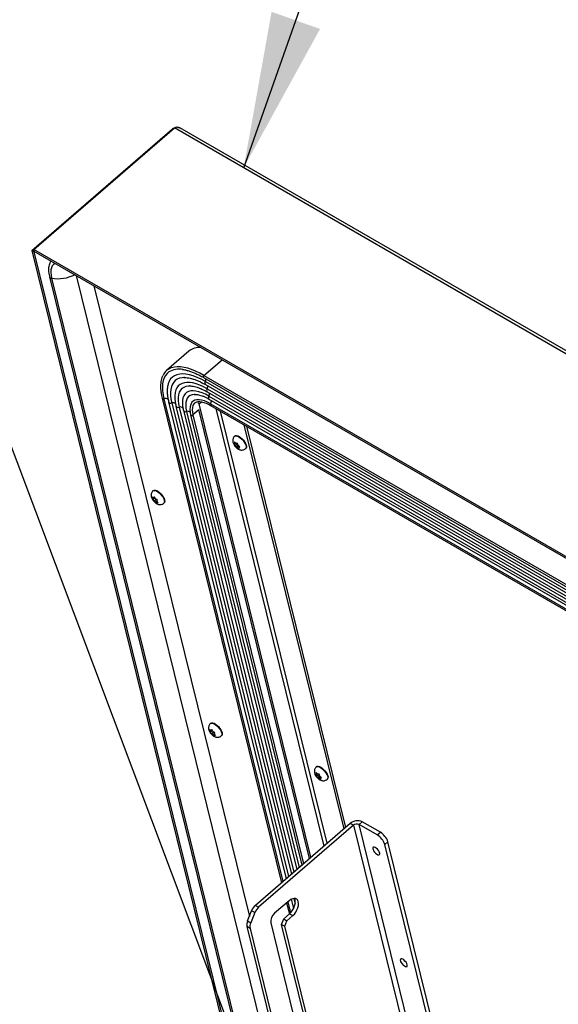
# Model space of a CAD drawing. Units: inches. Extents: x 0.1 to 10.8, y 0.2 to 8.4.
# Drawn here: x 7.8 to 8.1, y 6.2 to 6.8 of the extents above; entities that cross this region are included whole.
import ezdxf

# ---------------------------------------------------------------- set-up
doc = ezdxf.new("R2010")
doc.units = ezdxf.units.IN
doc.header["$MEASUREMENT"] = 0
doc.layers.add('FORMAT', color=7, linetype='Continuous')
doc.dimstyles.new('SLDDIMSTYLE0', dxfattribs={"dimtxt": 0.18, "dimasz": 0.091003, "dimexe": 0, "dimexo": 0.0625, "dimgap": 0, "dimtad": 0, "dimtih": 1, "dimtoh": 1, "dimdec": 0, "dimrnd": 1e-09, "dimzin": 0, "dimdsep": 46, "dimtxsty": 'Standard', "dimsah": 1, "dimcen": 0.09, "dimadec": 0, "dimazin": 0, "dimtfac": 0.091003, "dimtdec": 0, "dimtofl": 0, "dimtmove": 0, "dimatfit": 3, "dimfxl": 0, "dimfrac": 2, "dimtolj": 1, "dimtzin": 0, "dimarcsym": 0})

msp = doc.modelspace()

# ---------------------------------------------------------------- linework, layer by layer
at = {"color": 7, "linetype": 'Continuous', "lineweight": 25}
for p, q in [((7.78725, 6.61639), (7.86906, 6.68717)), ((7.78839, 6.61699), (7.8702, 6.68778)), ((7.86906, 6.68717), (7.86933, 6.68702)), ((8.95503, 6.06152), (7.8702, 6.68778)), ((8.95627, 6.06263), (7.87332, 6.6878)), ((7.78836, 6.61574), (7.78725, 6.61639)), ((7.78725, 6.61639), (7.92632, 6.05255)), ((7.78863, 6.61599), (7.78836, 6.61574)), ((7.78836, 6.61574), (7.92743, 6.05191)), ((8.87322, 5.99073), (7.78839, 6.61699)), ((7.78866, 6.6159), (7.78839, 6.61699)), ((8.87348, 5.98965), (7.78866, 6.6159)), ((7.79749, 6.60119), (7.93119, 6.05917)), ((7.81293, 6.60189), (7.94095, 6.08285)), ((7.79873, 6.60026), (7.93242, 6.05823)), ((7.82324, 6.59594), (7.91378, 6.2289)), ((7.87859, 6.5578), (7.86563, 6.54658)), ((7.88737, 6.54376), (8.80022, 6.01678)), ((7.87601, 6.54249), (7.87568, 6.54248)), ((7.87888, 6.53759), (7.87869, 6.53758)), ((7.88711, 6.54253), (8.79996, 6.01555)), ((7.88818, 6.54014), (8.80103, 6.01317)), ((7.88823, 6.53841), (8.80107, 6.01143)), ((7.87058, 6.53354), (7.87053, 6.53323)), ((7.88922, 6.53593), (8.80206, 6.00895)), ((7.88927, 6.53419), (8.80211, 6.00722)), ((7.86304, 6.53041), (7.93257, 6.24855)), ((7.8668, 6.52839), (7.93525, 6.25088)), ((7.88199, 6.52767), (7.88183, 6.52753)), ((7.88455, 6.52724), (7.88408, 6.52751)), ((7.88455, 6.52724), (7.88585, 6.52836)), ((7.94965, 6.26333), (7.88455, 6.52724)), ((7.89026, 6.53171), (8.8031, 6.00474)), ((7.8903, 6.52998), (8.80315, 6.003)), ((7.89112, 6.52628), (8.80397, 5.99931)), ((7.89115, 6.52724), (8.804, 6.00027)), ((7.8711, 6.5259), (7.93829, 6.25351)), ((7.8754, 6.52342), (7.94133, 6.25614)), ((7.87961, 6.52084), (7.94427, 6.25868)), ((7.94886, 6.26266), (7.88445, 6.52381)), ((7.91067, 6.515), (7.96868, 6.2798)), ((7.9122, 6.51412), (7.96976, 6.28074)), ((7.90467, 6.50402), (7.90524, 6.50336)), ((7.90535, 6.50402), (7.90505, 6.504)), ((7.90568, 6.50449), (7.9051, 6.50515)), ((7.9051, 6.50515), (7.90523, 6.50445)), ((7.90535, 6.50402), (7.90523, 6.50445)), ((7.90567, 6.50295), (7.90524, 6.50336)), ((7.90547, 6.50854), (7.90528, 6.50837)), ((7.90578, 6.50439), (7.90535, 6.50402)), ((7.90704, 6.50414), (7.90567, 6.50295)), ((7.9061, 6.50408), (7.90568, 6.50449)), ((7.9061, 6.50408), (7.9064, 6.5041)), ((7.90704, 6.50349), (7.90691, 6.50419)), ((7.90716, 6.50306), (7.90704, 6.50349)), ((7.90567, 6.50295), (7.9058, 6.50252)), ((7.9058, 6.50252), (7.90605, 6.50193)), ((7.90725, 6.50298), (7.90605, 6.50193)), ((7.90673, 6.50193), (7.90643, 6.50191)), ((7.90758, 6.50267), (7.90673, 6.50193)), ((7.90673, 6.50193), (7.90716, 6.50153)), ((7.90716, 6.50306), (7.90759, 6.50265)), ((7.90716, 6.50153), (7.90786, 6.50097)), ((7.90793, 6.50238), (7.90748, 6.50199)), ((7.90748, 6.50199), (7.90778, 6.50201)), ((7.90748, 6.50199), (7.90761, 6.50156)), ((7.90829, 6.5021), (7.90759, 6.50265)), ((7.90786, 6.50097), (7.90761, 6.50156)), ((7.91156, 6.50111), (7.91175, 6.50128)), ((7.85796, 6.47679), (7.85777, 6.47662)), ((7.85715, 6.47313), (7.85754, 6.47235)), ((7.85784, 6.47187), (7.85754, 6.47235)), ((7.85891, 6.47246), (7.8576, 6.47133)), ((7.85772, 6.47163), (7.8576, 6.47133)), ((7.85784, 6.47187), (7.85772, 6.47163)), ((7.85815, 6.47246), (7.85773, 6.47271)), ((7.85875, 6.47265), (7.85784, 6.47187)), ((7.85864, 6.47288), (7.85815, 6.47246)), ((7.85815, 6.47246), (7.85828, 6.4727)), ((7.8586, 6.47066), (7.85817, 6.47091)), ((7.85852, 6.47311), (7.85828, 6.4727)), ((7.85891, 6.47233), (7.85852, 6.47311)), ((7.85967, 6.47159), (7.8586, 6.47066)), ((7.8586, 6.47066), (7.8589, 6.47018)), ((7.8589, 6.47018), (7.85941, 6.46951)), ((7.85921, 6.47185), (7.85891, 6.47233)), ((7.85921, 6.47185), (7.85964, 6.4716)), ((7.85941, 6.46951), (7.85953, 6.46981)), ((7.85966, 6.47005), (7.85953, 6.46981)), ((7.8601, 6.47043), (7.85966, 6.47005)), ((7.85966, 6.47005), (7.86008, 6.4698)), ((7.85997, 6.47064), (7.86009, 6.47088)), ((7.85997, 6.47064), (7.86027, 6.47016)), ((7.86009, 6.47088), (7.86034, 6.47129)), ((7.86078, 6.46949), (7.86027, 6.47016)), ((7.86405, 6.46936), (7.86424, 6.46953)), ((7.89055, 6.33773), (7.89094, 6.33695)), ((7.89231, 6.33706), (7.891, 6.33593)), ((7.89155, 6.33706), (7.89112, 6.33731)), ((7.89136, 6.34139), (7.89117, 6.34122)), ((7.89215, 6.33726), (7.89124, 6.33647)), ((7.89203, 6.33748), (7.89155, 6.33706)), ((7.89155, 6.33706), (7.89167, 6.3373)), ((7.89192, 6.33771), (7.89167, 6.3373)), ((7.89231, 6.33694), (7.89192, 6.33771)), ((7.89124, 6.33647), (7.89094, 6.33695)), ((7.89112, 6.33623), (7.891, 6.33593)), ((7.89124, 6.33647), (7.89112, 6.33623)), ((7.89199, 6.33526), (7.89157, 6.33551)), ((7.89307, 6.33619), (7.89199, 6.33526)), ((7.89199, 6.33526), (7.8923, 6.33478)), ((7.8923, 6.33478), (7.89281, 6.33411)), ((7.89261, 6.33645), (7.89231, 6.33694)), ((7.89261, 6.33645), (7.89304, 6.33621)), ((7.89281, 6.33411), (7.89293, 6.33441)), ((7.89305, 6.33465), (7.89293, 6.33441)), ((7.8935, 6.33503), (7.89305, 6.33465)), ((7.89305, 6.33465), (7.89348, 6.3344)), ((7.89336, 6.33525), (7.89349, 6.33548)), ((7.89336, 6.33525), (7.89366, 6.33476)), ((7.89349, 6.33548), (7.89373, 6.33589)), ((7.89418, 6.33409), (7.89366, 6.33476)), ((7.89745, 6.33396), (7.89764, 6.33413)), ((7.95294, 6.31608), (7.95275, 6.31592)), ((7.95214, 6.31156), (7.95271, 6.3109)), ((7.95283, 6.31157), (7.95253, 6.31154)), ((7.95315, 6.31203), (7.95257, 6.31269)), ((7.95257, 6.31269), (7.9527, 6.312)), ((7.95283, 6.31157), (7.9527, 6.312)), ((7.95314, 6.31049), (7.95271, 6.3109)), ((7.95325, 6.31193), (7.95283, 6.31157)), ((7.95451, 6.31168), (7.95314, 6.31049)), ((7.95314, 6.31049), (7.95327, 6.31006)), ((7.95357, 6.31162), (7.95315, 6.31203)), ((7.95327, 6.31006), (7.95352, 6.30948)), ((7.95472, 6.31052), (7.95352, 6.30948)), ((7.95357, 6.31162), (7.95387, 6.31165)), ((7.9542, 6.30948), (7.9539, 6.30946)), ((7.95505, 6.31021), (7.9542, 6.30948)), ((7.9542, 6.30948), (7.95463, 6.30907)), ((7.95451, 6.31104), (7.95438, 6.31173)), ((7.95464, 6.31061), (7.95451, 6.31104)), ((7.95463, 6.30907), (7.95533, 6.30852)), ((7.95464, 6.31061), (7.95506, 6.3102)), ((7.9554, 6.30993), (7.95495, 6.30954)), ((7.95495, 6.30954), (7.95525, 6.30956)), ((7.95495, 6.30954), (7.95508, 6.3091)), ((7.95576, 6.30965), (7.95506, 6.3102)), ((7.95533, 6.30852), (7.95508, 6.3091)), ((7.95903, 6.30866), (7.95922, 6.30882)), ((7.97243, 6.28305), (7.91727, 6.23533)), ((7.9743, 6.28197), (7.91914, 6.23425)), ((7.9743, 6.28197), (7.97243, 6.28305)), ((7.9743, 6.28197), (8.01535, 6.11552)), ((7.97764, 6.28241), (7.97945, 6.28398)), ((8.0187, 6.11597), (7.97764, 6.28241)), ((7.98822, 6.27631), (7.97764, 6.28241)), ((7.99003, 6.27787), (7.97945, 6.28398)), ((7.98822, 6.27631), (7.99003, 6.27787)), ((7.99442, 6.27236), (7.99261, 6.2708)), ((8.03195, 6.11129), (7.99261, 6.2708)), ((8.03377, 6.11285), (7.99442, 6.27236)), ((7.91727, 6.23533), (7.91914, 6.23425)), ((7.93692, 6.23806), (7.92846, 6.23074)), ((7.93546, 6.2368), (7.93706, 6.23035)), ((7.9382, 6.23894), (7.93953, 6.23353)), ((7.91275, 6.22633), (7.9151, 6.23221)), ((7.91697, 6.23113), (7.91461, 6.22525)), ((7.91697, 6.23113), (7.9151, 6.23221)), ((7.93376, 6.2275), (7.93719, 6.23046)), ((7.93562, 6.22642), (7.93905, 6.22939)), ((7.93719, 6.23046), (7.93905, 6.22939)), ((7.91421, 6.22193), (7.91235, 6.22301)), ((7.91235, 6.22301), (7.95013, 6.06983)), ((7.91275, 6.22633), (7.91461, 6.22525)), ((7.92621, 6.22511), (7.95945, 6.09035)), ((7.93247, 6.22428), (7.93376, 6.2275)), ((7.93247, 6.22428), (7.93434, 6.2232)), ((7.96369, 6.09769), (7.93247, 6.22428)), ((7.93376, 6.2275), (7.93562, 6.22642)), ((7.93434, 6.2232), (7.93562, 6.22642)), ((7.96556, 6.09661), (7.93434, 6.2232)), ((7.91421, 6.22193), (7.95199, 6.06876))]:
    msp.add_line(p, q, dxfattribs=at)
at = {"color": 8, "linetype": 'Continuous', "lineweight": 25}
for p, q in [((7.88737, 6.54376), (7.89788, 6.55285)), ((7.86407, 6.5301), (7.93334, 6.24923)), ((7.86864, 6.5277), (7.93663, 6.25207)), ((7.87294, 6.52522), (7.93966, 6.2547)), ((7.87724, 6.52274), (7.9427, 6.25733)), ((7.88446, 6.52376), (7.88093, 6.52071)), ((7.88093, 6.52071), (7.94533, 6.2596)), ((7.89424, 6.52448), (7.95707, 6.26976)), ((7.95906, 6.27148), (7.89706, 6.52285)), ((7.93624, 6.23747), (7.93782, 6.23107)), ((7.93975, 6.23942), (7.94048, 6.23646))]:
    msp.add_line(p, q, dxfattribs=at)
at = {"color": 8, "linetype": 'Continuous', "lineweight": 25, "flags": 128}
for points in [[(7.80071, 6.60894), (7.79984, 6.60831), (7.79914, 6.60745), (7.79863, 6.60637), (7.79833, 6.60509), (7.79825, 6.60364), (7.79838, 6.60202), (7.79873, 6.60026)], [(7.86702, 6.54575), (7.86598, 6.54489), (7.865, 6.54371), (7.86423, 6.54232), (7.86367, 6.54072), (7.86332, 6.53893), (7.86318, 6.53696), (7.86326, 6.53482), (7.86356, 6.53253), (7.86407, 6.5301)], [(7.88818, 6.54014), (7.88575, 6.54146), (7.88339, 6.54255), (7.88112, 6.54341), (7.87895, 6.54404), (7.8769, 6.54443), (7.875, 6.54458), (7.87324, 6.54448), (7.87165, 6.54414), (7.87024, 6.54355), (7.86902, 6.54273), (7.86799, 6.54168), (7.86717, 6.54041), (7.86656, 6.53893), (7.86629, 6.53786)], [(7.88737, 6.54376), (7.8849, 6.5451), (7.88249, 6.54625), (7.88016, 6.54718), (7.87792, 6.54791), (7.87578, 6.54841), (7.87377, 6.54869), (7.87188, 6.54876), (7.87014, 6.54859), (7.86855, 6.54821), (7.86837, 6.54815)], [(7.87568, 6.54248), (7.87466, 6.54239), (7.87317, 6.54207), (7.87185, 6.54153), (7.87071, 6.54076), (7.86975, 6.53978), (7.86898, 6.53859), (7.86842, 6.5372), (7.86805, 6.53563), (7.86789, 6.53388), (7.86793, 6.53196), (7.86819, 6.5299), (7.86864, 6.5277)], [(7.88922, 6.53593), (7.88704, 6.5371), (7.88493, 6.53806), (7.8829, 6.53881), (7.88098, 6.53933), (7.87917, 6.53962), (7.8775, 6.53968), (7.87598, 6.53951), (7.87463, 6.5391), (7.87344, 6.53847), (7.87244, 6.53762), (7.87164, 6.53656), (7.87103, 6.53528), (7.87063, 6.53382), (7.87058, 6.53354)], [(7.87869, 6.53758), (7.87831, 6.53755), (7.87688, 6.53729), (7.87563, 6.53679), (7.87456, 6.53606), (7.87369, 6.5351), (7.87303, 6.53392), (7.87257, 6.53253), (7.87234, 6.53096), (7.87232, 6.5292), (7.87252, 6.52728), (7.87294, 6.52522)], [(7.89026, 6.53171), (7.88824, 6.53279), (7.88629, 6.53364), (7.88443, 6.53427), (7.8827, 6.53465), (7.88109, 6.53479), (7.87964, 6.53469), (7.87836, 6.53435), (7.87726, 6.53376), (7.87636, 6.53294), (7.87565, 6.5319), (7.87516, 6.53064), (7.87499, 6.5299)], [(7.88167, 6.53268), (7.88057, 6.5325), (7.8794, 6.53206), (7.87843, 6.53137), (7.87767, 6.53044), (7.87713, 6.52929), (7.87681, 6.52792), (7.87673, 6.52636), (7.87687, 6.52463), (7.87724, 6.52274)], [(7.89115, 6.52724), (7.88935, 6.52819), (7.88762, 6.52891), (7.886, 6.52939), (7.88451, 6.52961), (7.88317, 6.52959), (7.882, 6.52931), (7.88102, 6.52879), (7.88035, 6.52817)], [(7.88183, 6.52753), (7.88149, 6.52715), (7.88096, 6.52622), (7.88064, 6.5251), (7.88052, 6.52379), (7.88062, 6.52232), (7.88093, 6.52071)], [(7.90528, 6.50837), (7.90561, 6.50855), (7.90619, 6.50859), (7.90689, 6.50841), (7.90769, 6.50802), (7.90853, 6.50744), (7.90936, 6.5067), (7.91014, 6.50584), (7.91082, 6.50492), (7.91136, 6.50399), (7.91172, 6.50311), (7.9119, 6.50232), (7.91188, 6.50167), (7.91165, 6.5012), (7.91156, 6.50111)], [(7.85777, 6.47662), (7.85783, 6.47667), (7.85831, 6.47684), (7.85894, 6.4768), (7.85969, 6.47653), (7.86051, 6.47606), (7.86135, 6.47541), (7.86216, 6.47462), (7.86291, 6.47373), (7.86354, 6.4728), (7.86401, 6.47189), (7.86431, 6.47103), (7.8644, 6.47029), (7.8643, 6.46971), (7.86405, 6.46936)], [(7.89117, 6.34122), (7.89122, 6.34127), (7.8917, 6.34145), (7.89234, 6.3414), (7.89308, 6.34113), (7.8939, 6.34066), (7.89474, 6.34001), (7.89556, 6.33922), (7.8963, 6.33833), (7.89693, 6.33741), (7.89741, 6.33649), (7.8977, 6.33563), (7.8978, 6.33489), (7.8977, 6.33431), (7.89745, 6.33396)], [(7.95275, 6.31592), (7.95308, 6.3161), (7.95366, 6.31614), (7.95436, 6.31596), (7.95516, 6.31557), (7.956, 6.31498), (7.95683, 6.31424), (7.95761, 6.31339), (7.95829, 6.31247), (7.95883, 6.31154), (7.95919, 6.31065), (7.95937, 6.30986), (7.95935, 6.30921), (7.95912, 6.30874), (7.95903, 6.30866)]]:
    msp.add_lwpolyline(points, dxfattribs=at)
at = {"color": 7, "linetype": 'Continuous', "lineweight": 25, "flags": 128}
for points in [[(7.86629, 6.53786), (7.86617, 6.53724), (7.86614, 6.53704)], [(7.88227, 6.53271), (7.88191, 6.5327), (7.88167, 6.53268)], [(7.90547, 6.50854), (7.9058, 6.50871), (7.90638, 6.50876), (7.90708, 6.50858), (7.90788, 6.50818), (7.90872, 6.5076), (7.90955, 6.50686), (7.91033, 6.506), (7.911, 6.50509), (7.91154, 6.50416), (7.91191, 6.50327), (7.91209, 6.50248), (7.91207, 6.50183), (7.91184, 6.50136), (7.91175, 6.50128)], [(7.85796, 6.47679), (7.85802, 6.47683), (7.8585, 6.47701), (7.85913, 6.47696), (7.85988, 6.4767), (7.86069, 6.47622), (7.86154, 6.47557), (7.86235, 6.47478), (7.8631, 6.4739), (7.86372, 6.47297), (7.8642, 6.47205), (7.86449, 6.4712), (7.86459, 6.47046), (7.86449, 6.46987), (7.86424, 6.46953)], [(7.89136, 6.34139), (7.89141, 6.34143), (7.89189, 6.34161), (7.89253, 6.34156), (7.89327, 6.3413), (7.89409, 6.34083), (7.89493, 6.34017), (7.89575, 6.33938), (7.89649, 6.3385), (7.89712, 6.33757), (7.8976, 6.33665), (7.89789, 6.3358), (7.89799, 6.33506), (7.89788, 6.33448), (7.89764, 6.33413)], [(7.95294, 6.31608), (7.95327, 6.31626), (7.95385, 6.3163), (7.95455, 6.31612), (7.95535, 6.31573), (7.95619, 6.31514), (7.95702, 6.3144), (7.9578, 6.31355), (7.95848, 6.31263), (7.95901, 6.3117), (7.95938, 6.31082), (7.95956, 6.31003), (7.95954, 6.30938), (7.95931, 6.30891), (7.95922, 6.30882)], [(7.98962, 6.26583), (7.98936, 6.26653), (7.98891, 6.26727), (7.98832, 6.26798), (7.98765, 6.26859), (7.98699, 6.26902), (7.98639, 6.26922), (7.98593, 6.26919), (7.98566, 6.26892), (7.98559, 6.26843), (7.98575, 6.26779), (7.98611, 6.26706), (7.98664, 6.26632), (7.98727, 6.26566), (7.98795, 6.26513), (7.98859, 6.26481), (7.98912, 6.26472), (7.9895, 6.26488), (7.98967, 6.26526), (7.98962, 6.26583)], [(7.93905, 6.22939), (7.93998, 6.23032), (7.94081, 6.23143), (7.9415, 6.23265), (7.94201, 6.23392), (7.94231, 6.23518), (7.9424, 6.23637), (7.94227, 6.23743), (7.94193, 6.2383), (7.94139, 6.23894), (7.94067, 6.23932), (7.93982, 6.23942), (7.93888, 6.23924), (7.9379, 6.23877), (7.93692, 6.23806)], [(7.93719, 6.23046), (7.93812, 6.2314), (7.93894, 6.2325), (7.93963, 6.23372), (7.94014, 6.235), (7.94045, 6.23626), (7.94054, 6.23745), (7.94041, 6.23851), (7.94006, 6.23938), (7.94003, 6.23943)], [(8.00566, 6.20081), (8.00539, 6.20151), (8.00494, 6.20225), (8.00435, 6.20296), (8.00369, 6.20357), (8.00303, 6.204), (8.00243, 6.20421), (8.00197, 6.20417), (8.00169, 6.2039), (8.00163, 6.20341), (8.00179, 6.20277), (8.00215, 6.20204), (8.00268, 6.2013), (8.00331, 6.20064), (8.00398, 6.20011), (8.00462, 6.19979), (8.00516, 6.1997), (8.00553, 6.19986), (8.00571, 6.20024), (8.00566, 6.20081)]]:
    msp.add_lwpolyline(points, dxfattribs=at)
at = {"color": 8, "linetype": 'Continuous', "lineweight": 25}
for centre, radius, start, end in [((7.79881, 6.60165), 0.00139, 199.17685, 266.54433), ((7.80212, 6.62412), 0.0241, 261.91393, 294.94345), ((7.88784, 6.54302), 0.000874, 122.22582, 213.95734), ((7.88925, 6.5393), 0.00136, 141.69983, 221.26371), ((7.88583, 6.54152), 0.00272, 329.63867, 3.87979), ((7.88694, 6.53727), 0.00264, 329.47382, 7.98952), ((7.89028, 6.53509), 0.00136, 141.75468, 221.29255), ((7.88798, 6.53305), 0.00264, 329.47382, 7.98952), ((7.8637, 6.53072), 0.000722, 205.65468, 300.85312), ((7.86504, 6.52802), 0.00229, 50.08952, 115.19326), ((7.86805, 6.52893), 0.00136, 203.69358, 295.54996), ((7.86938, 6.52567), 0.00216, 46.92931, 109.92421), ((7.89132, 6.53087), 0.00136, 141.74358, 221.30365), ((7.8917, 6.52675), 0.000737, 137.28354, 218.89575), ((7.88901, 6.52882), 0.00266, 323.66074, 8.30047), ((7.87235, 6.52645), 0.00136, 203.70454, 295.53899), ((7.87368, 6.5232), 0.00216, 46.27286, 110.00235), ((7.87665, 6.52397), 0.00136, 203.72372, 295.60816), ((7.87796, 6.52063), 0.00223, 47.91751, 108.89696), ((7.88031, 6.52122), 0.000801, 208.26553, 320.25176)]:
    msp.add_arc(centre, radius, start, end, dxfattribs=at)
at = {"color": 7, "linetype": 'Continuous', "lineweight": 25}
for centre, radius, start, end in [((7.8849, 6.54986), 0.01014, 86.41922, 128.47344), ((7.87108, 6.54028), 0.00832, 108.99391, 154.0103), ((7.87289, 6.53621), 0.0112, 78.60536, 121.61202), ((7.88626, 6.52421), 0.00711, 146.12741, 193.75274), ((7.90552, 6.50408), 0.000473, 128.16371, 189.86644), ((7.90875, 6.50507), 0.0039, 206.00412, 220.78635), ((7.90505, 6.50244), 0.00214, 51.00374, 73.12611), ((7.90408, 6.50094), 0.0039, 26.00412, 40.78635), ((7.90778, 6.50358), 0.00214, 231.00374, 253.12611), ((7.90731, 6.50193), 0.000473, 308.16371, 9.86644), ((7.85914, 6.47236), 0.0016, 180.36639, 207.34526), ((7.85799, 6.4721), 0.000662, 64.75011, 113.78206), ((7.86151, 6.4735), 0.00423, 217.8964, 231.90882), ((7.8563, 6.46901), 0.00423, 37.8964, 51.90882), ((7.85982, 6.47041), 0.000662, 244.75011, 293.78206), ((7.85867, 6.47015), 0.0016, 0.36639, 27.34526), ((7.89139, 6.3367), 0.000662, 64.75011, 113.78206), ((7.89254, 6.33696), 0.0016, 180.36639, 207.34526), ((7.8949, 6.3381), 0.00423, 217.8964, 231.90882), ((7.8897, 6.33361), 0.00423, 37.8964, 51.90882), ((7.89321, 6.33501), 0.000662, 244.75011, 293.78206), ((7.89207, 6.33475), 0.0016, 0.36639, 27.34526), ((7.95299, 6.31163), 0.000473, 128.16371, 189.86644), ((7.95622, 6.31261), 0.0039, 206.00412, 220.78635), ((7.95252, 6.30998), 0.00214, 51.00374, 73.12611), ((7.95525, 6.31112), 0.00214, 231.00374, 253.12611), ((7.95155, 6.30849), 0.0039, 26.00412, 40.78635), ((7.95478, 6.30948), 0.000473, 308.16371, 9.86644), ((7.97666, 6.27814), 0.00647, 64.4155, 130.74569), ((7.97631, 6.27963), 0.00308, 64.4155, 130.74569), ((7.98301, 6.26765), 0.0101, 18.15745, 58.95779), ((7.98482, 6.26922), 0.0101, 18.15745, 58.95779), ((7.92275, 6.22919), 0.00822, 131.71141, 158.42481), ((7.92461, 6.22811), 0.00822, 131.71141, 158.42481), ((7.93251, 6.22585), 0.00635, 129.65549, 186.72804), ((7.9179, 6.22402), 0.00564, 155.89699, 190.36956), ((7.91976, 6.22294), 0.00564, 155.89699, 190.36956)]:
    msp.add_arc(centre, radius, start, end, dxfattribs=at)
for points, knots in [([(7.86994, 6.68755), (7.86991, 6.68754), (7.86957, 6.68747), (7.86931, 6.68732), (7.86906, 6.68717)], [0, 0, 0, 0, 0.0901541, 1, 1, 1, 1]), ([(7.8702, 6.68778), (7.87048, 6.68793), (7.87103, 6.68822), (7.87157, 6.68827), (7.87184, 6.6883)], [0, 0, 0, 0, 0.5, 1, 1, 1, 1]), ([(7.87184, 6.6883), (7.87194, 6.68827), (7.87214, 6.6882), (7.87247, 6.68811), (7.87279, 6.68802), (7.87309, 6.68792), (7.87324, 6.68784), (7.87332, 6.6878)], [0, 0, 0, 0, 0.18398, 0.368737, 0.565012, 0.781831, 1, 1, 1, 1]), ([(7.79829, 6.61034), (7.79827, 6.61032), (7.79799, 6.60997), (7.79761, 6.60914), (7.79718, 6.60788), (7.79696, 6.60644), (7.79692, 6.60487), (7.79708, 6.60318), (7.79732, 6.60193), (7.79748, 6.60126), (7.79749, 6.60119)], [0, 0, 0, 0, 0.011189, 0.160808, 0.31465, 0.475057, 0.642235, 0.814285, 0.980113, 1, 1, 1, 1]), ([(7.86346, 6.54371), (7.86339, 6.54359), (7.86307, 6.54302), (7.86268, 6.54183), (7.8623, 6.54016), (7.86211, 6.53832), (7.86211, 6.53634), (7.8623, 6.53423), (7.86262, 6.53224), (7.86292, 6.53093), (7.86304, 6.53041)], [0, 0, 0, 0, 0.038667, 0.17968, 0.322257, 0.466187, 0.611022, 0.756327, 0.901786, 1, 1, 1, 1]), ([(7.87493, 6.54716), (7.87531, 6.54711), (7.87628, 6.54698), (7.87799, 6.54656), (7.88003, 6.54591), (7.88216, 6.54506), (7.88433, 6.54405), (7.886, 6.54317), (7.88692, 6.54264), (7.88711, 6.54253)], [0, 0, 0, 0, 0.106715, 0.278309, 0.449862, 0.621502, 0.793306, 0.956375, 1, 1, 1, 1]), ([(7.8757, 6.54246), (7.87585, 6.54247), (7.87644, 6.54251), (7.87765, 6.54241), (7.87929, 6.54214), (7.88106, 6.54167), (7.88293, 6.54101), (7.88489, 6.54017), (7.88667, 6.53929), (7.8878, 6.53865), (7.88823, 6.53841)], [0, 0, 0, 0, 0.048382, 0.193349, 0.336981, 0.48027, 0.623608, 0.767244, 0.911272, 1, 1, 1, 1]), ([(7.87872, 6.53757), (7.87883, 6.53758), (7.87933, 6.53763), (7.88038, 6.53754), (7.88186, 6.5373), (7.88347, 6.53686), (7.88518, 6.53624), (7.88696, 6.53544), (7.88833, 6.53472), (7.8891, 6.53428), (7.88927, 6.53419)], [0, 0, 0, 0, 0.043069, 0.198974, 0.352844, 0.506252, 0.659761, 0.813721, 0.960469, 1, 1, 1, 1]), ([(7.86616, 6.53698), (7.8661, 6.53661), (7.86596, 6.53565), (7.86596, 6.53396), (7.86611, 6.53193), (7.86642, 6.53005), (7.8667, 6.52885), (7.8668, 6.52839)], [0, 0, 0, 0, 0.146717, 0.380791, 0.617156, 0.854442, 1, 1, 1, 1]), ([(7.87054, 6.53317), (7.87048, 6.53273), (7.87036, 6.53173), (7.87041, 6.53004), (7.87062, 6.52814), (7.8709, 6.52673), (7.87108, 6.52599), (7.8711, 6.5259)], [0, 0, 0, 0, 0.202225, 0.460235, 0.720993, 0.968989, 1, 1, 1, 1]), ([(7.88173, 6.53266), (7.88192, 6.53268), (7.88245, 6.53273), (7.8835, 6.53263), (7.88484, 6.53236), (7.8863, 6.5319), (7.88787, 6.53126), (7.88922, 6.53059), (7.89004, 6.53012), (7.8903, 6.52998)], [0, 0, 0, 0, 0.094894, 0.262293, 0.42738, 0.592183, 0.757407, 0.923421, 1, 1, 1, 1]), ([(7.87501, 6.52986), (7.87497, 6.52966), (7.87483, 6.52899), (7.87479, 6.5277), (7.87489, 6.52599), (7.87513, 6.52454), (7.87534, 6.52367), (7.8754, 6.52342)], [0, 0, 0, 0, 0.104986, 0.364207, 0.629392, 0.897347, 1, 1, 1, 1]), ([(7.88188, 6.52754), (7.88197, 6.52763), (7.88225, 6.52793), (7.88286, 6.52823), (7.88374, 6.52846), (7.88476, 6.52852), (7.88594, 6.52838), (7.88723, 6.52806), (7.88863, 6.52755), (7.88994, 6.52695), (7.89079, 6.52647), (7.89112, 6.52628)], [0, 0, 0, 0, 0.060809, 0.195066, 0.312765, 0.437626, 0.559169, 0.679629, 0.799998, 0.920639, 1, 1, 1, 1]), ([(7.87934, 6.52226), (7.87939, 6.52194), (7.87945, 6.52149), (7.87957, 6.521), (7.87961, 6.52084)], [0, 0, 0, 0, 0.681361, 1, 1, 1, 1]), ([(7.9053, 6.50836), (7.90524, 6.50831), (7.90494, 6.5081), (7.90457, 6.50756), (7.90425, 6.50681), (7.90412, 6.50603), (7.90415, 6.50526), (7.90433, 6.50446), (7.90464, 6.50372), (7.90493, 6.50326), (7.90505, 6.50306)], [0, 0, 0, 0, 0.037477, 0.186034, 0.322804, 0.453892, 0.585515, 0.72543, 0.883124, 1, 1, 1, 1]), ([(7.90505, 6.504), (7.90502, 6.504), (7.90487, 6.50399), (7.90476, 6.50401), (7.90467, 6.50402)], [0, 0, 0, 0, 0.212065, 1, 1, 1, 1]), ([(7.90691, 6.50419), (7.90677, 6.50416), (7.90659, 6.50412), (7.90643, 6.5041), (7.9064, 6.5041)], [0, 0, 0, 0, 0.787935, 1, 1, 1, 1]), ([(7.90505, 6.50306), (7.90516, 6.5029), (7.90547, 6.50245), (7.9061, 6.50177), (7.90692, 6.5011), (7.90778, 6.50062), (7.90864, 6.50035), (7.90949, 6.50028), (7.91032, 6.50041), (7.91104, 6.50069), (7.9114, 6.501), (7.91155, 6.50113)], [0, 0, 0, 0, 0.074393, 0.207825, 0.346711, 0.482612, 0.598062, 0.707342, 0.816139, 0.925665, 1, 1, 1, 1]), ([(7.90605, 6.50193), (7.90614, 6.50192), (7.90625, 6.5019), (7.9064, 6.50191), (7.90643, 6.50191)], [0, 0, 0, 0, 0.787935, 1, 1, 1, 1]), ([(7.90778, 6.50201), (7.90781, 6.50202), (7.90796, 6.50203), (7.90815, 6.50207), (7.90829, 6.5021)], [0, 0, 0, 0, 0.212065, 1, 1, 1, 1]), ([(7.85779, 6.4766), (7.85769, 6.47652), (7.85736, 6.47627), (7.85699, 6.47568), (7.8567, 6.47492), (7.8566, 6.47415), (7.85664, 6.47353), (7.85672, 6.47317), (7.85675, 6.47306)], [0, 0, 0, 0, 0.0976337, 0.3156149, 0.517453, 0.7124162, 0.9099637, 1, 1, 1, 1]), ([(7.85675, 6.47306), (7.85681, 6.47284), (7.85696, 6.47232), (7.85738, 6.47152), (7.85799, 6.47066), (7.85874, 6.46988), (7.85958, 6.46924), (7.86044, 6.4688), (7.8613, 6.46857), (7.86215, 6.46853), (7.86297, 6.46871), (7.86363, 6.469), (7.86393, 6.46929), (7.86403, 6.46939)], [0, 0, 0, 0, 0.0708, 0.174466, 0.28123, 0.387916, 0.500376, 0.606039, 0.696386, 0.783389, 0.870343, 0.957917, 1, 1, 1, 1]), ([(7.85773, 6.47271), (7.85768, 6.47273), (7.85747, 6.47286), (7.85729, 6.47301), (7.85715, 6.47313)], [0, 0, 0, 0, 0.212065, 1, 1, 1, 1]), ([(7.8576, 6.47133), (7.85774, 6.47121), (7.85791, 6.47106), (7.85813, 6.47093), (7.85817, 6.47091)], [0, 0, 0, 0, 0.787935, 1, 1, 1, 1]), ([(7.86034, 6.47129), (7.86014, 6.47136), (7.8599, 6.47146), (7.85968, 6.47158), (7.85964, 6.4716)], [0, 0, 0, 0, 0.787935, 1, 1, 1, 1]), ([(7.86008, 6.4698), (7.86013, 6.46978), (7.86034, 6.46966), (7.86059, 6.46956), (7.86078, 6.46949)], [0, 0, 0, 0, 0.212065, 1, 1, 1, 1]), ([(7.89119, 6.34121), (7.89109, 6.34113), (7.89076, 6.34087), (7.89038, 6.34028), (7.89009, 6.33952), (7.89, 6.33875), (7.89004, 6.33813), (7.89012, 6.33777), (7.89014, 6.33766)], [0, 0, 0, 0, 0.097634, 0.315615, 0.517453, 0.712416, 0.909964, 1, 1, 1, 1]), ([(7.89014, 6.33766), (7.89021, 6.33745), (7.89036, 6.33692), (7.89077, 6.33612), (7.89138, 6.33526), (7.89214, 6.33448), (7.89297, 6.33384), (7.89384, 6.3334), (7.8947, 6.33317), (7.89555, 6.33314), (7.89637, 6.33331), (7.89703, 6.3336), (7.89733, 6.33389), (7.89743, 6.33399)], [0, 0, 0, 0, 0.0708, 0.1744664, 0.28123, 0.3879165, 0.5003758, 0.6060393, 0.696386, 0.7833887, 0.8703429, 0.9579174, 1, 1, 1, 1]), ([(7.89112, 6.33731), (7.89108, 6.33734), (7.89087, 6.33746), (7.89069, 6.33761), (7.89055, 6.33773)], [0, 0, 0, 0, 0.212065, 1, 1, 1, 1]), ([(7.891, 6.33593), (7.89113, 6.33581), (7.89131, 6.33566), (7.89152, 6.33553), (7.89157, 6.33551)], [0, 0, 0, 0, 0.787935, 1, 1, 1, 1]), ([(7.89373, 6.33589), (7.89354, 6.33597), (7.8933, 6.33606), (7.89308, 6.33618), (7.89304, 6.33621)], [0, 0, 0, 0, 0.787935, 1, 1, 1, 1]), ([(7.89348, 6.3344), (7.89353, 6.33438), (7.89374, 6.33426), (7.89398, 6.33416), (7.89418, 6.33409)], [0, 0, 0, 0, 0.212065, 1, 1, 1, 1]), ([(7.95277, 6.3159), (7.95271, 6.31586), (7.95241, 6.31564), (7.95204, 6.3151), (7.95172, 6.31435), (7.95159, 6.31358), (7.95162, 6.3128), (7.9518, 6.31201), (7.95211, 6.31127), (7.9524, 6.3108), (7.95252, 6.31061)], [0, 0, 0, 0, 0.0374768, 0.1860343, 0.3228036, 0.4538919, 0.5855147, 0.7254304, 0.8831237, 1, 1, 1, 1]), ([(7.95253, 6.31154), (7.95249, 6.31154), (7.95234, 6.31153), (7.95223, 6.31155), (7.95214, 6.31156)], [0, 0, 0, 0, 0.212065, 1, 1, 1, 1]), ([(7.95252, 6.31061), (7.95263, 6.31045), (7.95294, 6.31), (7.95357, 6.30932), (7.95439, 6.30864), (7.95525, 6.30817), (7.95611, 6.3079), (7.95696, 6.30782), (7.95779, 6.30795), (7.95851, 6.30824), (7.95887, 6.30855), (7.95902, 6.30867)], [0, 0, 0, 0, 0.074393, 0.207825, 0.346711, 0.482612, 0.598062, 0.707342, 0.816139, 0.925665, 1, 1, 1, 1]), ([(7.95352, 6.30948), (7.95361, 6.30946), (7.95372, 6.30944), (7.95387, 6.30945), (7.9539, 6.30946)], [0, 0, 0, 0, 0.787935, 1, 1, 1, 1]), ([(7.95438, 6.31173), (7.95424, 6.3117), (7.95406, 6.31166), (7.95391, 6.31165), (7.95387, 6.31165)], [0, 0, 0, 0, 0.787935, 1, 1, 1, 1]), ([(7.95525, 6.30956), (7.95528, 6.30956), (7.95543, 6.30957), (7.95562, 6.30961), (7.95576, 6.30965)], [0, 0, 0, 0, 0.212065, 1, 1, 1, 1])]:
    msp.add_open_spline(points, degree=3, knots=knots, dxfattribs=at)

# ---------------------------------------------------------------- leaders
at = {"layer": 'FORMAT', "color": 7}
for points in [[(7.91049, 6.66453), (8.02875, 6.99908)], [(7.93758, 6.07049), (7.6329, 6.88088)]]:
    msp.add_leader(points, dimstyle='SLDDIMSTYLE0', dxfattribs=at)

doc.saveas('drawing.dxf')
